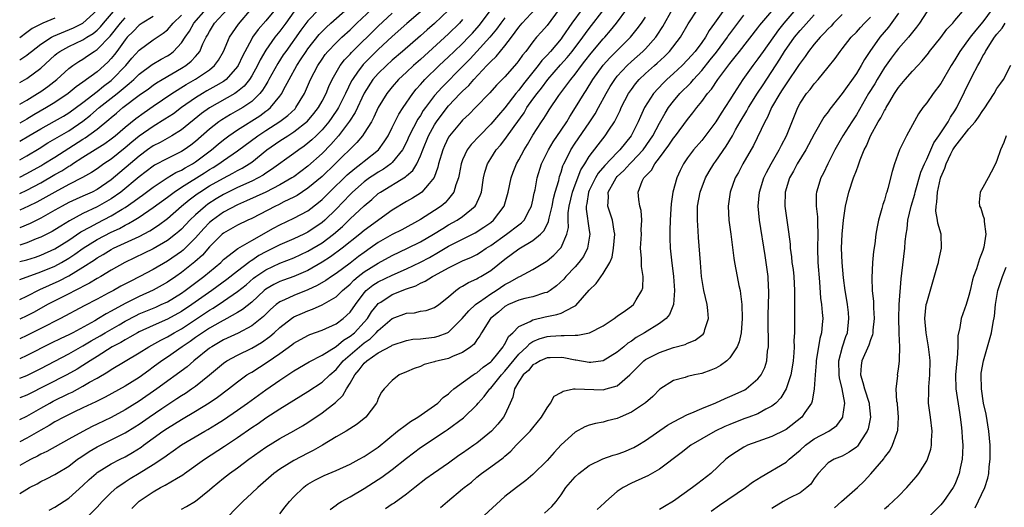
# Model space of a CAD drawing. Units: inches. Extents: x 2535000 to 2538000, y 1560000 to 1563000.
# Drawn here: x 2535000 to 2535140, y 1560730 to 1560799 of the extents above; entities that cross this region are included whole.
import ezdxf

# ---------------------------------------------------------------- set-up
doc = ezdxf.new("R2010")
doc.units = ezdxf.units.IN
doc.header["$MEASUREMENT"] = 0
doc.layers.add('LD25351560_2ft', color=253, linetype='Continuous')

msp = doc.modelspace()

# ---------------------------------------------------------------- linework, layer by layer
at = {"layer": 'LD25351560_2ft'}
for points, elevation in [([(2535000, 1560765.11), (2535001, 1560765.37), (2535002.24, 1560765.76), (2535003, 1560766.03), (2535005, 1560766.91), (2535007, 1560768.17), (2535008.68, 1560769.32), (2535010.06, 1560770.06), (2535011, 1560770.58), (2535013, 1560771.6), (2535014.56, 1560772.56), (2535015, 1560772.81), (2535016.3, 1560773.7), (2535017, 1560774.24), (2535017.45, 1560774.55), (2535019, 1560775.7), (2535020.98, 1560777.02), (2535022.22, 1560777.78), (2535023, 1560778.12), (2535023.55, 1560778.45), (2535024.57, 1560779), (2535025, 1560779.27), (2535027.29, 1560781), (2535028.21, 1560781.79), (2535029, 1560782.44), (2535029.76, 1560783), (2535031, 1560783.85), (2535034.15, 1560785.85), (2535035, 1560786.48), (2535035.31, 1560786.69), (2535035.68, 1560787), (2535037, 1560788.62), (2535037.27, 1560789), (2535037.53, 1560789.53), (2535038.31, 1560791), (2535039.41, 1560793), (2535040.05, 1560793.95), (2535040.73, 1560795), (2535041, 1560795.38), (2535042.61, 1560797.39), (2535043.6, 1560798.4), (2535044.26, 1560799), (2535047.84, 1560802.16)], 7744), ([(2535044.14, 1560729.86), (2535045, 1560730.48), (2535045.29, 1560730.71), (2535045.76, 1560731), (2535047, 1560731.67), (2535049, 1560732.84), (2535051, 1560734.12), (2535051.53, 1560734.47), (2535053, 1560735.57), (2535055, 1560737.15), (2535057, 1560738.69), (2535060.51, 1560741), (2535060.82, 1560741.18), (2535063.11, 1560742.89), (2535065, 1560744.74), (2535065.21, 1560745), (2535066.08, 1560745.92), (2535066.87, 1560747), (2535067, 1560747.12), (2535068.51, 1560749), (2535069, 1560749.52), (2535071, 1560751.96), (2535072.13, 1560753), (2535072.54, 1560753.46), (2535073, 1560753.73), (2535073.89, 1560754.11), (2535075, 1560754.46), (2535075.51, 1560754.49), (2535077, 1560754.62), (2535077.42, 1560754.58), (2535079, 1560754.65), (2535079.37, 1560754.63), (2535081.04, 1560754.96), (2535083, 1560755.98), (2535084.53, 1560757), (2535085, 1560757.36), (2535086.15, 1560758.15), (2535087, 1560758.76), (2535087.29, 1560759), (2535087.67, 1560759.67), (2535088.5, 1560761), (2535088.61, 1560761.39), (2535088.66, 1560763), (2535088.42, 1560764.42), (2535088.45, 1560765.55), (2535088.32, 1560767), (2535088.42, 1560769), (2535088.39, 1560769.61), (2535088.47, 1560771), (2535088.37, 1560772.37), (2535088.18, 1560773), (2535088.06, 1560773.94), (2535087.95, 1560775), (2535088.54, 1560776.54), (2535088.77, 1560777), (2535088.89, 1560777.11), (2535089, 1560777.26), (2535089.87, 1560778.13), (2535090.32, 1560779), (2535091, 1560779.86), (2535092.34, 1560781.66), (2535093, 1560782.67), (2535093.26, 1560783), (2535095, 1560785.31), (2535095.75, 1560786.25), (2535096.3, 1560787), (2535097, 1560787.86), (2535097.83, 1560789), (2535098.38, 1560789.62), (2535099.32, 1560791), (2535100.13, 1560792.13), (2535101, 1560793.29), (2535101.77, 1560794.23), (2535102.36, 1560795), (2535105, 1560798.33), (2535105.28, 1560798.72), (2535109, 1560803.12)], 7780), ([(2535058.28, 1560801.72), (2535055.06, 1560798.94), (2535053, 1560797.09), (2535051, 1560795.26), (2535049.86, 1560794.14), (2535048.86, 1560793.14), (2535048.74, 1560793), (2535048.16, 1560792.16), (2535047.32, 1560791), (2535047.2, 1560790.8), (2535046.35, 1560789), (2535045.35, 1560787), (2535045.22, 1560786.78), (2535044.4, 1560785.6), (2535043.97, 1560785), (2535043, 1560783.84), (2535042.16, 1560783), (2535041.57, 1560782.43), (2535041, 1560781.94), (2535040.47, 1560781.53), (2535039.69, 1560781), (2535039, 1560780.47), (2535035.82, 1560778.18), (2535035, 1560777.67), (2535034.61, 1560777.39), (2535033.91, 1560777), (2535033, 1560776.55), (2535031, 1560775.65), (2535029, 1560774.66), (2535027.96, 1560774.04), (2535026.74, 1560773.26), (2535026.41, 1560773), (2535025, 1560771.74), (2535024.22, 1560771), (2535023, 1560769.72), (2535022.62, 1560769.38), (2535022.16, 1560769), (2535021, 1560768.1), (2535019, 1560766.93), (2535017.71, 1560766.29), (2535014.97, 1560765), (2535013, 1560763.88), (2535011.53, 1560763), (2535011, 1560762.7), (2535009.94, 1560762.06), (2535009, 1560761.59), (2535008.63, 1560761.37), (2535007.88, 1560761), (2535007, 1560760.54), (2535003.97, 1560759), (2535002.06, 1560757.94), (2535001, 1560757.39), (2535000, 1560756.91)], 7750), ([(2535000, 1560774.79), (2535001, 1560775.26), (2535003, 1560776.32), (2535005, 1560777.47), (2535005.99, 1560778.01), (2535007, 1560778.67), (2535007.22, 1560778.78), (2535007.53, 1560779), (2535009, 1560779.94), (2535012.11, 1560781.89), (2535013, 1560782.55), (2535013.56, 1560783), (2535015, 1560784.21), (2535016.54, 1560785.46), (2535017.69, 1560786.31), (2535019, 1560787.21), (2535021.66, 1560789), (2535023.7, 1560790.3), (2535025, 1560791.05), (2535027, 1560792.39), (2535027.73, 1560793), (2535028.26, 1560793.74), (2535028.97, 1560795), (2535029.82, 1560797), (2535031.12, 1560798.88), (2535032.98, 1560801.02)], 7736), ([(2535000, 1560732.15), (2535001, 1560732.77), (2535001.4, 1560733), (2535002.47, 1560733.53), (2535003, 1560733.83), (2535003.79, 1560734.21), (2535005, 1560734.85), (2535005.23, 1560735), (2535007, 1560736.05), (2535008.23, 1560737), (2535008.68, 1560737.32), (2535009.89, 1560738.11), (2535011, 1560738.79), (2535013, 1560739.76), (2535015, 1560740.76), (2535016.38, 1560741.62), (2535017, 1560742.02), (2535018.4, 1560743), (2535020.23, 1560744.23), (2535022.37, 1560745.63), (2535023, 1560746.05), (2535023.59, 1560746.41), (2535024.45, 1560747), (2535025, 1560747.4), (2535027, 1560749), (2535029, 1560750.69), (2535029.46, 1560751), (2535031, 1560751.83), (2535033, 1560752.8), (2535034.38, 1560753.62), (2535035.56, 1560754.44), (2535036.2, 1560755), (2535037, 1560755.73), (2535038.64, 1560757), (2535039, 1560757.24), (2535040.22, 1560757.78), (2535041, 1560758.11), (2535041.66, 1560758.34), (2535043.03, 1560758.97), (2535045, 1560760.11), (2535045.91, 1560761), (2535047, 1560761.92), (2535047.53, 1560762.47), (2535048.16, 1560763), (2535049, 1560763.65), (2535051, 1560764.91), (2535053, 1560766), (2535055.18, 1560767), (2535057, 1560767.9), (2535058.85, 1560769), (2535060.17, 1560769.83), (2535061, 1560770.32), (2535062.23, 1560771), (2535063, 1560771.53), (2535064.76, 1560773), (2535064.86, 1560773.14), (2535065.5, 1560774.5), (2535065.66, 1560775), (2535065.98, 1560777), (2535066.17, 1560777.83), (2535066.52, 1560779), (2535067, 1560779.79), (2535067.78, 1560781), (2535068.37, 1560781.64), (2535069, 1560782.45), (2535070.31, 1560784.31), (2535071.73, 1560786.27), (2535072.15, 1560787), (2535073, 1560788.19), (2535073.59, 1560789), (2535074.23, 1560789.77), (2535075.14, 1560791), (2535076.93, 1560793.07), (2535077.87, 1560794.13), (2535078.56, 1560795), (2535080.1, 1560797), (2535080.46, 1560797.54), (2535081, 1560798.26), (2535083.15, 1560801)], 7766), ([(2535079.98, 1560801), (2535078.53, 1560799), (2535077.17, 1560797), (2535077, 1560796.77), (2535075.48, 1560795), (2535075, 1560794.47), (2535074.28, 1560793.72), (2535073.76, 1560793), (2535071.64, 1560790.36), (2535071, 1560789.5), (2535070.58, 1560789), (2535069, 1560786.96), (2535068.08, 1560785.92), (2535067, 1560784.64), (2535065.38, 1560783), (2535064.23, 1560781.77), (2535063.66, 1560781), (2535063, 1560779.6), (2535062.77, 1560779), (2535062.5, 1560777.5), (2535062.39, 1560777), (2535062.04, 1560776.04), (2535061.77, 1560775), (2535061, 1560774.03), (2535060.52, 1560773.48), (2535059.95, 1560773), (2535059, 1560772.36), (2535057, 1560771.1), (2535054.36, 1560769.64), (2535053, 1560768.94), (2535051, 1560767.83), (2535049.84, 1560767), (2535049, 1560766.42), (2535048.18, 1560765.82), (2535047, 1560764.9), (2535045, 1560763.43), (2535044.34, 1560763), (2535043.56, 1560762.44), (2535042.3, 1560761.7), (2535041, 1560761.08), (2535039, 1560760.3), (2535037.66, 1560759.66), (2535037, 1560759.38), (2535036.48, 1560759), (2535035.69, 1560758.31), (2535035, 1560757.65), (2535034.68, 1560757.32), (2535033, 1560755.97), (2535031.08, 1560754.92), (2535029, 1560753.97), (2535027.32, 1560753), (2535027, 1560752.78), (2535024.79, 1560751), (2535023.83, 1560750.17), (2535019.49, 1560747), (2535017, 1560745.28), (2535015, 1560744.02), (2535013, 1560742.94), (2535011, 1560741.99), (2535010.32, 1560741.68), (2535009, 1560740.96), (2535007, 1560739.85), (2535003.87, 1560738.13), (2535003, 1560737.72), (2535002.54, 1560737.46), (2535001.62, 1560737), (2535001, 1560736.67), (2535000, 1560736.11)], 7764), ([(2535076.74, 1560801), (2535075, 1560798.69), (2535074.22, 1560797.78), (2535073.52, 1560797), (2535073, 1560796.37), (2535071.98, 1560795), (2535071.53, 1560794.47), (2535071, 1560793.7), (2535070.69, 1560793.31), (2535069, 1560791.37), (2535067.83, 1560790.17), (2535066.89, 1560789.11), (2535064.82, 1560787), (2535063.93, 1560786.07), (2535063, 1560785.21), (2535062.81, 1560785), (2535061.13, 1560783), (2535061, 1560782.78), (2535060.42, 1560781.58), (2535060.17, 1560781), (2535059.57, 1560779), (2535059.48, 1560778.52), (2535058.95, 1560777.05), (2535058.23, 1560776.23), (2535057.2, 1560775), (2535057, 1560774.85), (2535055.86, 1560774.14), (2535055, 1560773.65), (2535053, 1560772.41), (2535049, 1560769.54), (2535048.36, 1560769), (2535045.86, 1560767), (2535044.21, 1560765.79), (2535043, 1560765.04), (2535041, 1560763.86), (2535039.01, 1560762.99), (2535037.51, 1560762.49), (2535037, 1560762.3), (2535036.13, 1560761.87), (2535035, 1560761.19), (2535034.76, 1560761), (2535033, 1560759.35), (2535031.71, 1560758.29), (2535031, 1560757.87), (2535029.44, 1560757), (2535028.51, 1560756.51), (2535027, 1560755.65), (2535025.99, 1560755), (2535025, 1560754.3), (2535024.25, 1560753.75), (2535023.13, 1560753), (2535021, 1560751.51), (2535020.23, 1560751), (2535019, 1560750.09), (2535018.36, 1560749.64), (2535017, 1560748.65), (2535015, 1560747.4), (2535012.16, 1560745.84), (2535011, 1560745.28), (2535010.83, 1560745.17), (2535009, 1560744.31), (2535007.72, 1560743.72), (2535006.26, 1560743), (2535005, 1560742.31), (2535004.21, 1560741.79), (2535003, 1560741.14), (2535001, 1560740), (2535000, 1560739.5)], 7762), ([(2535000, 1560742.64), (2535001, 1560743.13), (2535003, 1560744.25), (2535004.29, 1560745), (2535004.75, 1560745.25), (2535007, 1560746.37), (2535007.44, 1560746.56), (2535009, 1560747.38), (2535009.95, 1560747.95), (2535011, 1560748.54), (2535012.55, 1560749.45), (2535013, 1560749.76), (2535017, 1560752.14), (2535018.36, 1560753), (2535020.06, 1560753.94), (2535021, 1560754.4), (2535021.98, 1560755), (2535023, 1560755.57), (2535026.29, 1560757.71), (2535027, 1560758.2), (2535027.51, 1560758.49), (2535029, 1560759.47), (2535031, 1560760.84), (2535032.19, 1560761.81), (2535033.26, 1560762.74), (2535033.59, 1560763), (2535035, 1560763.95), (2535037, 1560764.89), (2535039, 1560765.66), (2535041, 1560766.58), (2535043, 1560767.78), (2535044.62, 1560769), (2535045.9, 1560770.1), (2535047, 1560771.18), (2535049, 1560773.05), (2535050.07, 1560773.93), (2535051, 1560774.77), (2535051.32, 1560775), (2535054.86, 1560777.14), (2535055, 1560777.29), (2535055.92, 1560778.08), (2535056.47, 1560779), (2535057, 1560780.16), (2535057.32, 1560781), (2535058.14, 1560783), (2535059, 1560784.57), (2535059.28, 1560785), (2535060.79, 1560787), (2535061, 1560787.25), (2535062.66, 1560789), (2535063, 1560789.34), (2535063.87, 1560790.13), (2535064.6, 1560791), (2535066.46, 1560793), (2535066.73, 1560793.27), (2535067, 1560793.58), (2535067.75, 1560794.25), (2535069, 1560795.77), (2535069.94, 1560797), (2535071, 1560798.42), (2535071.48, 1560799), (2535073.32, 1560801)], 7760), ([(2535000, 1560748.52), (2535001, 1560748.91), (2535003, 1560749.89), (2535007, 1560751.98), (2535009, 1560753.14), (2535010.16, 1560753.84), (2535011.44, 1560754.56), (2535012.18, 1560755), (2535014.13, 1560756.13), (2535015, 1560756.63), (2535016.55, 1560757.45), (2535017, 1560757.67), (2535019.35, 1560758.65), (2535020.13, 1560759), (2535021, 1560759.41), (2535023, 1560760.64), (2535023.52, 1560761), (2535026.21, 1560763), (2535028.6, 1560765), (2535029, 1560765.39), (2535031.04, 1560766.96), (2535033, 1560768.13), (2535036.12, 1560769.88), (2535037, 1560770.35), (2535039, 1560771.27), (2535041, 1560772.35), (2535042.5, 1560773.5), (2535043, 1560773.93), (2535044.05, 1560775), (2535046.57, 1560777.43), (2535047.65, 1560778.35), (2535048.53, 1560779), (2535049, 1560779.4), (2535051.02, 1560781), (2535051.86, 1560782.14), (2535052.4, 1560783), (2535053, 1560784.15), (2535053.94, 1560786.06), (2535054.55, 1560787), (2535055.9, 1560789), (2535056.39, 1560789.61), (2535057, 1560790.29), (2535057.32, 1560790.68), (2535057.62, 1560791), (2535059.68, 1560793), (2535061, 1560794.22), (2535061.8, 1560795), (2535063, 1560796.13), (2535063.85, 1560797), (2535064.4, 1560797.6), (2535065.34, 1560798.66), (2535067.12, 1560801)], 7756), ([(2535000, 1560762.55), (2535003, 1560763.65), (2535005, 1560764.48), (2535005.97, 1560765), (2535007, 1560765.59), (2535007.85, 1560766.15), (2535009.02, 1560767), (2535011, 1560768.24), (2535013, 1560769.28), (2535014.18, 1560769.82), (2535015, 1560770.28), (2535015.49, 1560770.51), (2535016.3, 1560771), (2535017, 1560771.44), (2535019, 1560772.78), (2535021, 1560774.25), (2535021.98, 1560775), (2535023, 1560775.67), (2535026.28, 1560777.72), (2535027, 1560778.19), (2535027.52, 1560778.48), (2535028.34, 1560779), (2535029, 1560779.48), (2535031, 1560780.85), (2535033.85, 1560783), (2535035, 1560783.76), (2535036.99, 1560785.01), (2535038.13, 1560785.87), (2535039.16, 1560786.84), (2535039.29, 1560787), (2535040.5, 1560789), (2535040.67, 1560789.33), (2535041.37, 1560791), (2535042.39, 1560793), (2535043, 1560793.9), (2535043.46, 1560794.54), (2535043.84, 1560795), (2535045, 1560796.21), (2535045.83, 1560797), (2535047, 1560798.07), (2535047.95, 1560799), (2535050.07, 1560801)], 7746), ([(2535042.61, 1560801), (2535041, 1560799.33), (2535040.01, 1560797.99), (2535037.83, 1560795), (2535037.49, 1560794.51), (2535036.71, 1560793.29), (2535035.45, 1560791), (2535035.3, 1560790.7), (2535035, 1560790.24), (2535034.54, 1560789.46), (2535034.17, 1560789), (2535033, 1560787.88), (2535031.72, 1560787), (2535031, 1560786.57), (2535029.98, 1560786.02), (2535028.73, 1560785.27), (2535028.33, 1560785), (2535027, 1560783.96), (2535025, 1560782.18), (2535024.34, 1560781.66), (2535023.41, 1560781), (2535023, 1560780.74), (2535021, 1560779.78), (2535019.19, 1560778.81), (2535019, 1560778.68), (2535017, 1560777.15), (2535014.38, 1560775), (2535013, 1560774.02), (2535012.36, 1560773.64), (2535011, 1560772.88), (2535009, 1560771.95), (2535007.08, 1560770.92), (2535005.83, 1560770.17), (2535005, 1560769.63), (2535004.6, 1560769.4), (2535003, 1560768.59), (2535002.33, 1560768.33), (2535001, 1560767.77), (2535000, 1560767.45)], 7742), ([(2535036.38, 1560801), (2535035, 1560799.33), (2535033.9, 1560798.1), (2535033.13, 1560797), (2535033, 1560796.78), (2535031.69, 1560794.31), (2535031.09, 1560793), (2535031, 1560792.86), (2535029.36, 1560791), (2535029, 1560790.73), (2535027.92, 1560790.08), (2535026.62, 1560789.38), (2535025.98, 1560789), (2535025, 1560788.39), (2535023.02, 1560787), (2535021.86, 1560786.14), (2535020.66, 1560785.34), (2535019, 1560784.33), (2535017, 1560782.93), (2535015.93, 1560782.07), (2535015, 1560781.29), (2535013, 1560779.69), (2535011.96, 1560779), (2535011, 1560778.31), (2535010.21, 1560777.79), (2535008.95, 1560777.05), (2535007, 1560776.05), (2535005, 1560775), (2535003.73, 1560774.27), (2535002.43, 1560773.57), (2535001.23, 1560773), (2535000, 1560772.41)], 7738), ([(2535000, 1560777.11), (2535001, 1560777.62), (2535003, 1560778.74), (2535003.44, 1560779), (2535005, 1560779.97), (2535009, 1560782.51), (2535009.31, 1560782.69), (2535011, 1560783.93), (2535012.69, 1560785.31), (2535013, 1560785.6), (2535013.78, 1560786.22), (2535014.69, 1560787), (2535017, 1560788.75), (2535018.31, 1560789.69), (2535019, 1560790.2), (2535019.47, 1560790.53), (2535020.25, 1560791), (2535023, 1560792.6), (2535023.64, 1560793), (2535024.4, 1560793.6), (2535025, 1560794.28), (2535025.36, 1560794.64), (2535025.6, 1560795), (2535026.06, 1560796.06), (2535026.52, 1560797), (2535026.71, 1560797.29), (2535027, 1560797.84), (2535027.73, 1560799), (2535029.57, 1560801)], 7734), ([(2535000, 1560779.57), (2535001, 1560780.14), (2535002.79, 1560781.21), (2535004.02, 1560781.98), (2535007, 1560783.72), (2535009, 1560785.06), (2535010.08, 1560785.92), (2535011.32, 1560787), (2535013.85, 1560789), (2535015, 1560789.97), (2535015.59, 1560790.41), (2535016.22, 1560791), (2535017, 1560791.77), (2535018.85, 1560793.14), (2535020.11, 1560793.89), (2535021, 1560794.37), (2535021.39, 1560794.61), (2535021.88, 1560795), (2535023, 1560796.2), (2535023.52, 1560797), (2535024.14, 1560797.86), (2535024.79, 1560799), (2535026.52, 1560801)], 7732), ([(2535000, 1560790.55), (2535001, 1560791.16), (2535003, 1560792.61), (2535005, 1560794.44), (2535005.3, 1560794.7), (2535005.72, 1560795), (2535007, 1560795.69), (2535009, 1560796.63), (2535009.56, 1560797), (2535010.45, 1560797.55), (2535011, 1560798.01), (2535011.5, 1560798.5), (2535011.91, 1560799), (2535013.65, 1560801)], 7724), ([(2535061, 1560800.87), (2535059, 1560798.94), (2535057.95, 1560798.05), (2535057, 1560797.21), (2535054.47, 1560795), (2535053, 1560793.75), (2535052.16, 1560793), (2535051, 1560791.87), (2535050.25, 1560791), (2535049, 1560789.04), (2535047.71, 1560786.29), (2535046.92, 1560785.08), (2535045.35, 1560783), (2535044.25, 1560781.75), (2535043, 1560780.48), (2535041, 1560778.68), (2535039, 1560777.18), (2535038.73, 1560777), (2535037, 1560776.01), (2535035.01, 1560775), (2535032.27, 1560773.73), (2535031, 1560773.19), (2535029, 1560772.14), (2535027.4, 1560771), (2535027, 1560770.66), (2535026.19, 1560769.81), (2535025, 1560768.48), (2535023.26, 1560766.74), (2535023, 1560766.54), (2535021, 1560765.16), (2535019, 1560764), (2535017.09, 1560763), (2535015.7, 1560762.3), (2535014.4, 1560761.6), (2535013.34, 1560761), (2535012.6, 1560760.6), (2535011, 1560759.76), (2535009.16, 1560758.84), (2535005.8, 1560757), (2535003, 1560755.58), (2535001, 1560754.6), (2535000, 1560754.14)], 7752), ([(2535000, 1560793.8), (2535001, 1560794.45), (2535001.31, 1560794.69), (2535001.67, 1560795), (2535003, 1560796.01), (2535004.51, 1560797), (2535004.82, 1560797.18), (2535005.39, 1560797.39), (2535007.66, 1560798.34), (2535009, 1560799.02), (2535011, 1560800.87)], 7722), ([(2535004.21, 1560729.79), (2535005, 1560730.2), (2535007, 1560731.48), (2535009, 1560733.28), (2535009.88, 1560734.12), (2535010.86, 1560735), (2535011, 1560735.11), (2535013, 1560736.35), (2535014.27, 1560737), (2535015, 1560737.36), (2535016.05, 1560737.95), (2535017.27, 1560738.73), (2535017.61, 1560739), (2535020.36, 1560741), (2535021, 1560741.43), (2535023, 1560742.68), (2535025, 1560743.86), (2535026.95, 1560745.05), (2535028.15, 1560745.85), (2535029.68, 1560747), (2535031, 1560748.04), (2535032.33, 1560749), (2535032.74, 1560749.26), (2535033, 1560749.41), (2535035.19, 1560750.81), (2535037, 1560752.06), (2535038.72, 1560753.28), (2535039, 1560753.51), (2535041, 1560754.62), (2535041.26, 1560754.74), (2535043, 1560755.37), (2535045, 1560756.28), (2535045.99, 1560757), (2535047, 1560757.93), (2535047.74, 1560759), (2535049, 1560760.67), (2535049.3, 1560761), (2535050.25, 1560761.75), (2535051, 1560762.24), (2535053, 1560763.2), (2535055, 1560764.1), (2535057, 1560765.04), (2535058.29, 1560765.71), (2535059.57, 1560766.43), (2535061, 1560767.28), (2535064.8, 1560769.2), (2535066.01, 1560769.99), (2535067, 1560770.68), (2535067.41, 1560771), (2535068.92, 1560773), (2535069.46, 1560775), (2535069.88, 1560777), (2535070.18, 1560777.82), (2535070.67, 1560779), (2535071, 1560779.56), (2535071.76, 1560781), (2535072.24, 1560781.76), (2535073, 1560783.06), (2535074.22, 1560785), (2535074.54, 1560785.46), (2535075, 1560786.21), (2535075.31, 1560786.69), (2535076.7, 1560788.7), (2535078.41, 1560791), (2535079, 1560791.74), (2535079.92, 1560793), (2535080.4, 1560793.6), (2535081.27, 1560794.73), (2535083, 1560796.77), (2535083.22, 1560797), (2535084.05, 1560797.95), (2535084.89, 1560799), (2535086.37, 1560801)], 7768), ([(2535015.97, 1560730.03), (2535017, 1560731.05), (2535019, 1560732.4), (2535020.05, 1560733), (2535020.68, 1560733.32), (2535022.29, 1560734.29), (2535023.2, 1560734.8), (2535023.45, 1560735), (2535026.28, 1560737), (2535029.15, 1560738.85), (2535031, 1560740.1), (2535033, 1560741.51), (2535033.9, 1560742.1), (2535035, 1560742.89), (2535037, 1560744.19), (2535039.99, 1560746.01), (2535041, 1560746.65), (2535043, 1560747.97), (2535044.09, 1560749), (2535045, 1560749.77), (2535046.03, 1560751), (2535048.33, 1560753), (2535049, 1560753.55), (2535049.86, 1560754.14), (2535050.72, 1560755), (2535051, 1560755.32), (2535053, 1560757.03), (2535055, 1560757.76), (2535056.16, 1560757.84), (2535057, 1560758.04), (2535057.83, 1560758.17), (2535059, 1560758.57), (2535059.6, 1560759), (2535061, 1560760.1), (2535062.01, 1560761), (2535062.59, 1560761.41), (2535063, 1560761.64), (2535063.84, 1560762.16), (2535065, 1560762.66), (2535065.21, 1560762.79), (2535065.6, 1560763), (2535067, 1560763.83), (2535069, 1560765.45), (2535071, 1560766.93), (2535073, 1560768.11), (2535074.06, 1560769), (2535074.53, 1560769.47), (2535075, 1560770.4), (2535075.21, 1560770.79), (2535075.3, 1560771.3), (2535075.73, 1560773), (2535075.94, 1560774.06), (2535076.18, 1560775), (2535076.66, 1560776.66), (2535076.79, 1560777.21), (2535077, 1560777.8), (2535077.27, 1560778.73), (2535077.4, 1560779), (2535077.83, 1560779.83), (2535078.4, 1560781), (2535079, 1560781.94), (2535079.43, 1560782.57), (2535081.1, 1560785), (2535081.86, 1560786.14), (2535082.34, 1560787), (2535083.4, 1560789), (2535084, 1560790), (2535084.63, 1560791), (2535085, 1560791.46), (2535086.42, 1560793), (2535087, 1560793.55), (2535088.62, 1560795), (2535089, 1560795.38), (2535090.47, 1560797), (2535090.69, 1560797.31), (2535091.48, 1560798.52), (2535092.84, 1560801)], 7772), ([(2535023, 1560729.93), (2535023.71, 1560730.29), (2535025, 1560731.05), (2535027, 1560732.64), (2535027.38, 1560733), (2535029, 1560734.34), (2535029.84, 1560735), (2535031, 1560735.81), (2535032.58, 1560737), (2535035, 1560738.72), (2535037, 1560739.94), (2535039, 1560741.03), (2535040.24, 1560741.76), (2535041, 1560742.24), (2535043, 1560743.6), (2535044.91, 1560745.09), (2535045.95, 1560746.05), (2535046.47, 1560747), (2535047, 1560747.84), (2535047.65, 1560749), (2535048.29, 1560749.71), (2535049, 1560750.68), (2535049.36, 1560751), (2535051, 1560752.12), (2535052.87, 1560753.13), (2535053, 1560753.24), (2535055, 1560753.9), (2535055.94, 1560754.06), (2535057, 1560754.14), (2535057.76, 1560754.24), (2535059, 1560754.37), (2535059.51, 1560754.49), (2535060.81, 1560755), (2535061, 1560755.09), (2535062.93, 1560757), (2535063.87, 1560758.13), (2535064.83, 1560759), (2535065, 1560759.13), (2535065.38, 1560759.38), (2535067, 1560760.51), (2535067.76, 1560761), (2535069, 1560761.84), (2535069.78, 1560762.22), (2535071, 1560762.95), (2535071.13, 1560763), (2535073, 1560764), (2535074.87, 1560765.13), (2535075, 1560765.23), (2535075.97, 1560766.04), (2535076.92, 1560767), (2535077, 1560767.12), (2535077.84, 1560769), (2535078.04, 1560769.96), (2535078.03, 1560771), (2535078.03, 1560772.03), (2535078.16, 1560773), (2535078.61, 1560775), (2535079, 1560776.04), (2535079.83, 1560778.17), (2535080.37, 1560779), (2535081, 1560780.03), (2535082.27, 1560781.73), (2535083.29, 1560783), (2535083.81, 1560783.81), (2535084.6, 1560785), (2535084.75, 1560785.25), (2535085.4, 1560786.6), (2535085.57, 1560787), (2535086.61, 1560789), (2535087, 1560789.56), (2535087.61, 1560790.39), (2535088.13, 1560791), (2535089, 1560791.85), (2535090.28, 1560793), (2535090.67, 1560793.33), (2535091.72, 1560794.28), (2535092.42, 1560795), (2535093.99, 1560797), (2535095.07, 1560798.93), (2535096.43, 1560801)], 7774), ([(2535100.25, 1560801), (2535098.84, 1560799), (2535098.06, 1560797.94), (2535097.54, 1560797), (2535097, 1560796.25), (2535096.05, 1560795), (2535095, 1560793.81), (2535094.22, 1560793), (2535093, 1560791.84), (2535092.05, 1560791), (2535091.51, 1560790.49), (2535090.13, 1560789), (2535088.89, 1560787), (2535088.28, 1560785.72), (2535087.97, 1560785), (2535086.95, 1560783), (2535085.37, 1560781), (2535085, 1560780.63), (2535083.22, 1560778.77), (2535082.3, 1560777.7), (2535081.89, 1560777), (2535081, 1560775.23), (2535080.9, 1560775), (2535080.65, 1560773.35), (2535080.57, 1560773), (2535080.57, 1560772.57), (2535081, 1560769.54), (2535081.09, 1560769), (2535080.76, 1560767), (2535080.17, 1560765.83), (2535079.54, 1560765), (2535079, 1560764.37), (2535077.7, 1560763), (2535077.38, 1560762.62), (2535076.35, 1560761.65), (2535075.43, 1560761), (2535075, 1560760.74), (2535074.65, 1560760.65), (2535073, 1560760.09), (2535071.85, 1560759.85), (2535071, 1560759.63), (2535069.53, 1560759), (2535069, 1560758.71), (2535068.08, 1560757.92), (2535066.96, 1560757), (2535065.67, 1560755), (2535065.44, 1560754.56), (2535065, 1560753.97), (2535064.62, 1560753.38), (2535064.15, 1560753), (2535063, 1560752.19), (2535061.65, 1560751.65), (2535061, 1560751.35), (2535059.51, 1560751), (2535059.11, 1560750.89), (2535059, 1560750.84), (2535057.54, 1560750.46), (2535057, 1560750.22), (2535056.1, 1560749.9), (2535055, 1560749.42), (2535053.99, 1560749), (2535053, 1560748.2), (2535051.83, 1560747), (2535051.46, 1560746.54), (2535051, 1560745.67), (2535050.83, 1560745.17), (2535050.74, 1560745), (2535049.24, 1560743), (2535048.01, 1560741.99), (2535046.42, 1560741), (2535045, 1560740.19), (2535043.06, 1560739), (2535041.76, 1560738.24), (2535041, 1560737.87), (2535039, 1560736.83), (2535037, 1560735.61), (2535036.15, 1560735), (2535033.85, 1560733), (2535033, 1560732.18), (2535031.72, 1560731), (2535031.38, 1560730.62), (2535029, 1560728.23)], 7776), ([(2535110.39, 1560801), (2535108.69, 1560799), (2535107.94, 1560798.06), (2535105.73, 1560795), (2535105, 1560793.94), (2535104.27, 1560793), (2535102.87, 1560791), (2535101.56, 1560789), (2535101, 1560788.1), (2535099.77, 1560786.23), (2535099, 1560784.96), (2535097.31, 1560782.69), (2535097, 1560782.31), (2535095.84, 1560781), (2535095, 1560779.84), (2535094.43, 1560779), (2535093.95, 1560778.05), (2535093.46, 1560777), (2535092.91, 1560775), (2535092.66, 1560773.34), (2535092.63, 1560772.63), (2535092.53, 1560771), (2535092.49, 1560769.51), (2535092.45, 1560769), (2535092.45, 1560768.45), (2535092.51, 1560767), (2535092.7, 1560765.3), (2535092.99, 1560763), (2535093.14, 1560761), (2535093.01, 1560759), (2535092.43, 1560757.57), (2535091.94, 1560757), (2535091, 1560756.32), (2535088.88, 1560755), (2535087.69, 1560754.31), (2535087, 1560753.82), (2535086.49, 1560753.51), (2535085.92, 1560753), (2535085, 1560752.23), (2535083, 1560751.02), (2535081.22, 1560750.78), (2535081, 1560750.77), (2535079.1, 1560751.1), (2535079, 1560751.1), (2535077.41, 1560751.41), (2535077, 1560751.46), (2535075.44, 1560751.44), (2535075, 1560751.42), (2535074.03, 1560751), (2535073.39, 1560750.61), (2535073, 1560750.43), (2535072.35, 1560749.65), (2535071.63, 1560749), (2535071, 1560748.05), (2535070.4, 1560747), (2535070.16, 1560745.84), (2535069.75, 1560745), (2535069, 1560743.32), (2535068.83, 1560743), (2535068.01, 1560741.99), (2535067.09, 1560741), (2535065, 1560739.3), (2535064.59, 1560739), (2535063, 1560737.88), (2535062.47, 1560737.53), (2535061, 1560736.46), (2535058.84, 1560735), (2535057.77, 1560734.23), (2535056.18, 1560733), (2535055, 1560732.03), (2535053.24, 1560730.76), (2535053, 1560730.62), (2535052.04, 1560729.96)], 7782), ([(2535098.36, 1560729.64), (2535099.53, 1560730.47), (2535103.23, 1560733), (2535104.24, 1560733.76), (2535105.47, 1560734.53), (2535109, 1560736.6), (2535109.45, 1560737), (2535111, 1560738.28), (2535111.77, 1560739), (2535113, 1560739.91), (2535115.08, 1560741), (2535116.21, 1560741.79), (2535117, 1560742.84), (2535117.09, 1560743), (2535117.09, 1560743.09), (2535117.34, 1560745), (2535117, 1560747), (2535116.58, 1560748.58), (2535116.54, 1560749), (2535116.5, 1560751), (2535117.02, 1560753), (2535117.52, 1560754.48), (2535117.72, 1560755), (2535117.95, 1560757), (2535117.87, 1560757.87), (2535117.72, 1560759), (2535117.63, 1560759.63), (2535117.4, 1560761), (2535117.18, 1560762.82), (2535116.97, 1560765), (2535116.89, 1560767), (2535116.97, 1560769.03), (2535117.17, 1560771), (2535117.46, 1560773), (2535117.94, 1560775), (2535118.59, 1560777), (2535119, 1560778.06), (2535119.28, 1560778.72), (2535119.36, 1560779), (2535119.56, 1560779.56), (2535120.13, 1560781), (2535120.42, 1560781.58), (2535121, 1560783), (2535122.12, 1560785), (2535122.46, 1560785.54), (2535123, 1560786.58), (2535123.17, 1560786.83), (2535123.26, 1560787), (2535123.61, 1560787.61), (2535124.44, 1560789), (2535125, 1560789.86), (2535125.96, 1560791), (2535127, 1560792.2), (2535127.74, 1560793), (2535128.36, 1560793.64), (2535129.25, 1560794.75), (2535129.42, 1560795), (2535131, 1560796.98), (2535131.86, 1560798.14), (2535132.7, 1560799), (2535133, 1560799.38), (2535134.36, 1560801)], 7794), ([(2535138.33, 1560801), (2535137, 1560799.2), (2535135.98, 1560798.02), (2535135.18, 1560797), (2535133.7, 1560795), (2535133, 1560793.79), (2535132.5, 1560793), (2535131, 1560790.41), (2535129.92, 1560789), (2535129, 1560787.69), (2535128.44, 1560787), (2535127.86, 1560786.14), (2535127, 1560784.53), (2535126.14, 1560783), (2535125.12, 1560781), (2535124.42, 1560779), (2535124.08, 1560777.92), (2535123.48, 1560775.48), (2535123.33, 1560775), (2535123.23, 1560774.77), (2535123, 1560773.84), (2535122.78, 1560773.22), (2535122.64, 1560772.64), (2535122.15, 1560771), (2535121.94, 1560770.06), (2535121.79, 1560769), (2535121.62, 1560767.62), (2535121.46, 1560766.54), (2535121.31, 1560765), (2535121.19, 1560762.8), (2535121.27, 1560761), (2535121.43, 1560759.43), (2535121.44, 1560758.56), (2535121.52, 1560757), (2535121.36, 1560755.36), (2535121.34, 1560755), (2535121.3, 1560754.7), (2535121, 1560753.98), (2535120.76, 1560753.24), (2535119.77, 1560751), (2535119.67, 1560750.33), (2535119.58, 1560749), (2535119.94, 1560747.94), (2535120.15, 1560747), (2535120.8, 1560745), (2535120.81, 1560744.81), (2535121.01, 1560743), (2535120.66, 1560741.34), (2535120.54, 1560741), (2535119.64, 1560739.64), (2535119.25, 1560739), (2535119.14, 1560738.86), (2535119, 1560738.74), (2535118, 1560738), (2535117, 1560737.45), (2535115.83, 1560737), (2535115, 1560736.52), (2535113.56, 1560735), (2535113, 1560734.23), (2535112.52, 1560733.48), (2535111.97, 1560733), (2535111, 1560732.25), (2535109.46, 1560731.46), (2535108.6, 1560731), (2535107, 1560729.99)], 7796), ([(2535039, 1560800.63), (2535037.86, 1560799), (2535037, 1560797.86), (2535036.28, 1560797), (2535035, 1560795.18), (2535034.2, 1560793.8), (2535033.82, 1560793), (2535033, 1560791.5), (2535032.68, 1560791), (2535031.94, 1560790.06), (2535031, 1560789.28), (2535030.59, 1560789), (2535027.01, 1560786.99), (2535025.85, 1560786.15), (2535023, 1560783.84), (2535021.66, 1560783), (2535019.96, 1560782.04), (2535019, 1560781.56), (2535018.2, 1560781), (2535017, 1560780.12), (2535013, 1560776.73), (2535011, 1560775.37), (2535010.3, 1560775), (2535009, 1560774.4), (2535008.02, 1560773.98), (2535007, 1560773.5), (2535006.06, 1560773), (2535005, 1560772.4), (2535003, 1560771.3), (2535001.47, 1560770.53), (2535000, 1560769.89)], 7740), ([(2535000, 1560759.72), (2535001, 1560760.21), (2535002.85, 1560761.15), (2535005.61, 1560762.39), (2535007, 1560763.1), (2535009, 1560764.32), (2535010.62, 1560765.38), (2535011, 1560765.65), (2535011.86, 1560766.14), (2535013, 1560766.83), (2535013.34, 1560767), (2535017, 1560768.7), (2535018.51, 1560769.49), (2535019.72, 1560770.28), (2535021, 1560771.24), (2535023.03, 1560773), (2535024.11, 1560773.89), (2535025.25, 1560774.75), (2535025.62, 1560775), (2535027, 1560775.86), (2535029, 1560776.99), (2535030.33, 1560777.67), (2535031, 1560778.06), (2535031.63, 1560778.37), (2535032.64, 1560779), (2535033, 1560779.26), (2535035.16, 1560781), (2535037, 1560782.28), (2535038.12, 1560783), (2535039, 1560783.55), (2535040.93, 1560785.07), (2535041.84, 1560786.16), (2535042.49, 1560787), (2535043, 1560787.91), (2535043.58, 1560789), (2535043.99, 1560790.01), (2535044.45, 1560791), (2535045, 1560792.01), (2535045.57, 1560793), (2535046.2, 1560793.8), (2535047, 1560794.62), (2535047.18, 1560794.82), (2535051, 1560798.59), (2535053, 1560800.44)], 7748), ([(2535000, 1560782.21), (2535001.32, 1560783), (2535003, 1560783.98), (2535004.94, 1560785.06), (2535006.21, 1560785.79), (2535007, 1560786.28), (2535009, 1560787.75), (2535011, 1560789.28), (2535011.94, 1560790.06), (2535013, 1560790.86), (2535013.16, 1560791), (2535015.08, 1560793), (2535015.96, 1560794.04), (2535017, 1560795.17), (2535019, 1560796.63), (2535020.42, 1560797.58), (2535021, 1560798.05), (2535021.84, 1560799), (2535023, 1560800.13)], 7730), ([(2535019, 1560799.95), (2535017.4, 1560799), (2535017, 1560798.73), (2535016.16, 1560797.84), (2535015.3, 1560797), (2535015, 1560796.64), (2535013.82, 1560795), (2535013.47, 1560794.53), (2535013, 1560793.97), (2535012.53, 1560793.47), (2535011, 1560792.09), (2535009, 1560790.61), (2535008.04, 1560789.96), (2535006.88, 1560789), (2535005, 1560787.74), (2535003.83, 1560787), (2535002.03, 1560785.97), (2535001, 1560785.36), (2535000, 1560784.8)], 7728), ([(2535000, 1560787.47), (2535001, 1560788.05), (2535002.54, 1560789), (2535003, 1560789.31), (2535003.99, 1560790.01), (2535005.26, 1560791), (2535007, 1560792.58), (2535007.56, 1560793), (2535008.43, 1560793.57), (2535009, 1560793.9), (2535009.66, 1560794.34), (2535010.61, 1560795), (2535011, 1560795.24), (2535012.85, 1560797.15), (2535014.32, 1560799), (2535015, 1560799.77)], 7726), ([(2535069, 1560799.76), (2535068.41, 1560799), (2535067.83, 1560798.17), (2535066.88, 1560797), (2535065.03, 1560794.97), (2535064.06, 1560793.94), (2535063, 1560792.84), (2535060.07, 1560789.93), (2535059, 1560788.73), (2535057.7, 1560787), (2535057.41, 1560786.59), (2535057, 1560785.9), (2535056.64, 1560785.36), (2535055.41, 1560783), (2535055, 1560782.08), (2535054.44, 1560781), (2535053, 1560779.18), (2535052.8, 1560779), (2535051.75, 1560778.25), (2535051, 1560777.83), (2535050.5, 1560777.5), (2535049.77, 1560777), (2535049, 1560776.44), (2535047.34, 1560775), (2535047, 1560774.67), (2535045, 1560772.58), (2535043.41, 1560771), (2535043, 1560770.65), (2535041, 1560769.29), (2535040.42, 1560769), (2535039, 1560768.35), (2535037, 1560767.49), (2535036.06, 1560767), (2535035, 1560766.49), (2535034.03, 1560765.97), (2535033, 1560765.27), (2535032.82, 1560765.18), (2535032.61, 1560765), (2535031, 1560763.77), (2535029.45, 1560762.55), (2535027.32, 1560761), (2535024.47, 1560759), (2535023, 1560758.03), (2535021, 1560756.93), (2535019, 1560756.04), (2535017, 1560755.13), (2535016.75, 1560755), (2535015.65, 1560754.35), (2535015, 1560754.01), (2535014.38, 1560753.62), (2535013.17, 1560753), (2535011, 1560751.63), (2535010.01, 1560751), (2535009, 1560750.32), (2535008.18, 1560749.82), (2535006.7, 1560749), (2535001, 1560746.13), (2535000, 1560745.72)], 7758), ([(2535005, 1560799.72), (2535003.3, 1560799), (2535003.08, 1560798.92), (2535001.77, 1560798.23), (2535001, 1560797.7), (2535000, 1560796.94)], 7720), ([(2535063, 1560799.51), (2535062.54, 1560799), (2535061, 1560797.47), (2535057, 1560793.86), (2535056.02, 1560793), (2535055, 1560792.03), (2535053.89, 1560791), (2535053, 1560789.97), (2535052.22, 1560789), (2535051, 1560787), (2535050.38, 1560785.62), (2535050.02, 1560785), (2535049, 1560783.37), (2535048.75, 1560783), (2535047.96, 1560782.04), (2535044.85, 1560779), (2535043, 1560777.23), (2535041, 1560775.53), (2535039.48, 1560774.52), (2535039, 1560774.27), (2535037.59, 1560773.59), (2535036.81, 1560773.19), (2535036.4, 1560773), (2535033, 1560771.24), (2535032.46, 1560771), (2535031, 1560770.29), (2535029, 1560769.17), (2535028.81, 1560769), (2535027, 1560767.2), (2535025.98, 1560766.02), (2535024.93, 1560765.07), (2535023, 1560763.55), (2535022.2, 1560763), (2535021, 1560762.19), (2535020.25, 1560761.75), (2535019, 1560761.05), (2535017, 1560760.17), (2535015, 1560759.17), (2535013, 1560758.04), (2535012.31, 1560757.69), (2535011.21, 1560757), (2535010.71, 1560756.71), (2535007.55, 1560755), (2535007, 1560754.71), (2535005.84, 1560754.16), (2535004.5, 1560753.5), (2535001, 1560751.74), (2535000, 1560751.3)], 7754), ([(2535009.84, 1560729), (2535011, 1560730.21), (2535011.71, 1560731), (2535013, 1560732.27), (2535013.82, 1560733), (2535015, 1560733.81), (2535015.73, 1560734.27), (2535017, 1560735.03), (2535019, 1560736.25), (2535020.64, 1560737.36), (2535021, 1560737.64), (2535021.81, 1560738.19), (2535023, 1560739.04), (2535026.33, 1560741), (2535026.76, 1560741.24), (2535028, 1560742), (2535029, 1560742.63), (2535031, 1560743.99), (2535032.42, 1560745), (2535035, 1560746.89), (2535037, 1560748.26), (2535039, 1560749.57), (2535041.15, 1560750.85), (2535043, 1560751.8), (2535045, 1560753.06), (2535046.05, 1560753.95), (2535047, 1560754.5), (2535047.61, 1560755), (2535049, 1560756.48), (2535049.46, 1560757), (2535050.05, 1560757.95), (2535050.87, 1560759), (2535051, 1560759.14), (2535051.36, 1560759.36), (2535053, 1560760.42), (2535055, 1560761.22), (2535056.33, 1560761.67), (2535057, 1560762.04), (2535057.69, 1560762.31), (2535058.73, 1560763), (2535059, 1560763.13), (2535061, 1560764.24), (2535063, 1560765.24), (2535064.26, 1560765.74), (2535065, 1560766.12), (2535065.56, 1560766.44), (2535066.35, 1560767), (2535067, 1560767.4), (2535069.25, 1560769), (2535071, 1560770.35), (2535071.38, 1560770.62), (2535071.73, 1560771), (2535072.55, 1560772.55), (2535072.81, 1560773), (2535073, 1560773.83), (2535073.18, 1560774.82), (2535073.3, 1560775.3), (2535073.61, 1560777), (2535074.24, 1560779), (2535075.21, 1560781), (2535075.88, 1560782.12), (2535077, 1560783.78), (2535077.8, 1560785), (2535078.24, 1560785.76), (2535079.07, 1560787), (2535080.29, 1560789), (2535080.58, 1560789.42), (2535081.53, 1560791), (2535083, 1560793.04), (2535083.93, 1560794.07), (2535086.86, 1560797), (2535087.82, 1560798.18), (2535088.43, 1560799), (2535089, 1560799.84)], 7770), ([(2535037, 1560729.25), (2535037.76, 1560730.24), (2535038.38, 1560731), (2535039, 1560731.66), (2535040.36, 1560733), (2535040.72, 1560733.28), (2535041, 1560733.46), (2535041.96, 1560734.04), (2535043, 1560734.57), (2535043.29, 1560734.71), (2535045, 1560735.43), (2535047, 1560736.33), (2535048.27, 1560737), (2535049, 1560737.4), (2535051, 1560738.74), (2535053.74, 1560741), (2535055, 1560741.97), (2535055.6, 1560742.4), (2535056.61, 1560743), (2535059, 1560744.63), (2535059.48, 1560745), (2535060.23, 1560745.77), (2535061, 1560746.32), (2535061.34, 1560746.66), (2535061.77, 1560747), (2535064.49, 1560749), (2535064.8, 1560749.2), (2535065, 1560749.31), (2535065.91, 1560750.09), (2535067, 1560750.85), (2535067.14, 1560751), (2535067.81, 1560751.81), (2535068.76, 1560753), (2535068.84, 1560753.16), (2535069, 1560753.38), (2535069.54, 1560754.46), (2535070.14, 1560755), (2535071, 1560755.86), (2535072.59, 1560756.59), (2535073, 1560756.84), (2535074.74, 1560757.26), (2535076.42, 1560757.58), (2535077, 1560757.8), (2535078.7, 1560758.7), (2535079, 1560758.81), (2535079.12, 1560758.88), (2535081, 1560761.04), (2535081.99, 1560762.01), (2535083, 1560763.4), (2535083.94, 1560765), (2535084.26, 1560765.74), (2535084.48, 1560767), (2535084.65, 1560769), (2535084.56, 1560769.44), (2535084.33, 1560771), (2535083.66, 1560773), (2535083.75, 1560774.25), (2535083.71, 1560775), (2535084.58, 1560776.58), (2535084.83, 1560777), (2535085, 1560777.19), (2535085.94, 1560778.06), (2535086.77, 1560779), (2535087, 1560779.23), (2535088.66, 1560781), (2535089.64, 1560782.36), (2535090.05, 1560783), (2535091, 1560784.77), (2535091.8, 1560786.2), (2535092.3, 1560787), (2535093, 1560787.92), (2535093.91, 1560789), (2535095.46, 1560790.54), (2535095.83, 1560791), (2535097, 1560792.27), (2535098.23, 1560793.77), (2535099.11, 1560794.89), (2535100.66, 1560797), (2535100.79, 1560797.21), (2535101, 1560797.5), (2535102.13, 1560799), (2535103, 1560800.12)], 7778), ([(2535059.86, 1560730.14), (2535060.83, 1560731), (2535063, 1560732.81), (2535063.21, 1560733), (2535064.24, 1560733.76), (2535065, 1560734.44), (2535065.68, 1560735), (2535067, 1560735.92), (2535068.77, 1560737.23), (2535069, 1560737.44), (2535069.85, 1560738.15), (2535070.63, 1560739), (2535072.61, 1560741), (2535073, 1560741.5), (2535074.23, 1560743), (2535075, 1560744.34), (2535075.49, 1560745), (2535076.03, 1560745.97), (2535077, 1560746.48), (2535077.29, 1560746.71), (2535078.79, 1560747), (2535079, 1560747.03), (2535083, 1560746.9), (2535083.41, 1560747), (2535085, 1560747.46), (2535086.77, 1560749), (2535087.89, 1560750.11), (2535088.77, 1560751), (2535089, 1560751.17), (2535091, 1560752.21), (2535093, 1560752.89), (2535094.66, 1560753.34), (2535095, 1560753.51), (2535096.08, 1560753.92), (2535097.2, 1560754.8), (2535097.34, 1560755), (2535097.45, 1560755.45), (2535097.96, 1560757), (2535097.86, 1560758.14), (2535097.76, 1560759), (2535097.31, 1560761), (2535096.99, 1560763), (2535096.82, 1560765), (2535096.55, 1560768.55), (2535096.5, 1560769.5), (2535096.39, 1560771), (2535096.39, 1560772.39), (2535096.41, 1560773), (2535096.77, 1560775), (2535097.54, 1560777), (2535098.07, 1560777.93), (2535098.71, 1560779), (2535099, 1560779.38), (2535100.49, 1560781.51), (2535101.37, 1560783), (2535101.82, 1560783.82), (2535102.49, 1560785), (2535103.44, 1560786.56), (2535103.68, 1560787), (2535104.96, 1560789.04), (2535105.74, 1560790.26), (2535108.11, 1560793.89), (2535108.78, 1560795), (2535110.2, 1560797), (2535111, 1560797.97), (2535111.5, 1560798.5), (2535113, 1560800.21)], 7784), ([(2535117, 1560800.25), (2535115.77, 1560799), (2535115.4, 1560798.6), (2535115, 1560798.22), (2535114.42, 1560797.58), (2535113.83, 1560797), (2535113, 1560796.03), (2535112.21, 1560795), (2535111.73, 1560794.27), (2535111, 1560793.32), (2535110.88, 1560793.12), (2535109, 1560790.4), (2535108.46, 1560789.54), (2535108.11, 1560789), (2535106.95, 1560787), (2535106.36, 1560785.64), (2535105.99, 1560785), (2535104.39, 1560781.61), (2535102.87, 1560779), (2535102.22, 1560777.78), (2535101.77, 1560777), (2535101.04, 1560775), (2535100.76, 1560773), (2535100.86, 1560771), (2535101.14, 1560769), (2535101.58, 1560765.58), (2535101.67, 1560765), (2535102.04, 1560763), (2535102.29, 1560761.71), (2535102.45, 1560761), (2535102.54, 1560760.54), (2535102.71, 1560759), (2535102.77, 1560757), (2535102.6, 1560755), (2535102.31, 1560753.69), (2535102.04, 1560753), (2535101, 1560751.42), (2535100.58, 1560751), (2535099.68, 1560750.32), (2535099, 1560749.97), (2535098.32, 1560749.68), (2535097, 1560749.21), (2535095.99, 1560749), (2535095, 1560748.77), (2535094.65, 1560748.65), (2535093, 1560748.2), (2535091.04, 1560746.96), (2535090.05, 1560745.95), (2535088.99, 1560745.01), (2535087, 1560743.69), (2535085.4, 1560743), (2535085, 1560742.8), (2535083.55, 1560742.45), (2535083, 1560742.26), (2535081.89, 1560742.11), (2535081, 1560741.85), (2535080.4, 1560741.6), (2535079, 1560740.85), (2535077, 1560739.04), (2535076.01, 1560737.99), (2535075, 1560736.85), (2535073, 1560734.86), (2535072.01, 1560733.99), (2535070.65, 1560733), (2535069, 1560731.73), (2535066.04, 1560729)], 7786), ([(2535074.66, 1560729.34), (2535075.71, 1560730.29), (2535076.29, 1560731), (2535077, 1560731.95), (2535077.7, 1560733), (2535079, 1560734.49), (2535079.51, 1560735), (2535081, 1560736.14), (2535082.95, 1560737.05), (2535084.43, 1560737.57), (2535085, 1560737.73), (2535085.93, 1560738.07), (2535087.33, 1560738.67), (2535087.9, 1560739), (2535089, 1560739.67), (2535092.15, 1560741.85), (2535093, 1560742.35), (2535095, 1560743.36), (2535095.59, 1560743.59), (2535097, 1560744.21), (2535099, 1560745.04), (2535100.35, 1560745.65), (2535101, 1560745.92), (2535101.75, 1560746.25), (2535103.12, 1560746.88), (2535103.32, 1560747), (2535105, 1560748.43), (2535105.44, 1560749), (2535105.96, 1560750.04), (2535106.26, 1560751), (2535106.36, 1560752.36), (2535106.49, 1560753), (2535106.52, 1560753.48), (2535106.47, 1560756.47), (2535106.47, 1560757.53), (2535106.55, 1560760.55), (2535106.54, 1560761), (2535106.5, 1560761.5), (2535106.44, 1560763), (2535106.03, 1560765.97), (2535105.2, 1560771), (2535105.03, 1560773), (2535105.21, 1560775), (2535105.83, 1560777), (2535106.21, 1560777.79), (2535106.86, 1560779), (2535108, 1560781), (2535108.33, 1560781.67), (2535109.05, 1560783), (2535110.66, 1560787), (2535111, 1560787.62), (2535111.92, 1560789), (2535112.42, 1560789.58), (2535113, 1560790.36), (2535113.56, 1560791), (2535115, 1560792.76), (2535116, 1560794), (2535116.71, 1560795), (2535117, 1560795.34), (2535118.28, 1560797), (2535119, 1560797.74), (2535119.59, 1560798.41), (2535120.14, 1560799), (2535121, 1560799.88)], 7788), ([(2535125, 1560800.41), (2535123.57, 1560798.43), (2535122.35, 1560797), (2535120.92, 1560795), (2535120.16, 1560793.84), (2535119.69, 1560793), (2535119, 1560791.86), (2535117, 1560789.02), (2535115.24, 1560786.76), (2535115, 1560786.4), (2535114.38, 1560785.62), (2535113, 1560783.24), (2535111.79, 1560781), (2535110.57, 1560779), (2535110.04, 1560777.96), (2535109.5, 1560777), (2535108.87, 1560775), (2535108.82, 1560773), (2535109, 1560771.65), (2535109.36, 1560769.36), (2535109.58, 1560767.58), (2535109.6, 1560767), (2535109.78, 1560765.78), (2535109.84, 1560765), (2535109.99, 1560763.99), (2535110.11, 1560763), (2535110.22, 1560761), (2535110.2, 1560760.2), (2535110.2, 1560759), (2535110.18, 1560758.18), (2535110.21, 1560756.21), (2535110.19, 1560755), (2535110.11, 1560753.89), (2535110.14, 1560753), (2535110.12, 1560752.12), (2535110.02, 1560751), (2535109.82, 1560749.82), (2535109.7, 1560749), (2535109, 1560747), (2535108.25, 1560745.75), (2535107.54, 1560745), (2535107, 1560744.54), (2535106.12, 1560744.12), (2535105, 1560743.49), (2535103.7, 1560743), (2535103, 1560742.76), (2535101, 1560741.97), (2535100.31, 1560741.69), (2535098.9, 1560741), (2535097, 1560739.93), (2535095.45, 1560739), (2535094.09, 1560737.91), (2535091, 1560735.58), (2535089.34, 1560734.66), (2535089, 1560734.49), (2535087, 1560733.6), (2535085.83, 1560733), (2535085, 1560732.44), (2535083.39, 1560731), (2535083.17, 1560730.83), (2535082.15, 1560729.85)], 7790), ([(2535129, 1560800.64), (2535127.98, 1560799), (2535127.57, 1560798.43), (2535127, 1560797.74), (2535126.42, 1560797), (2535125, 1560795.4), (2535124.68, 1560795), (2535123.96, 1560794.04), (2535123, 1560792.72), (2535121.95, 1560791), (2535121.61, 1560790.39), (2535120.75, 1560789), (2535119, 1560785.99), (2535118.35, 1560785), (2535117.09, 1560783), (2535116.33, 1560781.66), (2535115.94, 1560781), (2535114.92, 1560779), (2535114.34, 1560777.66), (2535113.97, 1560777), (2535113.33, 1560775), (2535113.29, 1560774.71), (2535113.29, 1560773), (2535113.48, 1560771.48), (2535113.45, 1560770.55), (2535113.52, 1560769), (2535113.47, 1560767), (2535113.51, 1560765), (2535113.75, 1560762.25), (2535113.9, 1560759.9), (2535114.02, 1560759), (2535114.15, 1560757.85), (2535114.21, 1560757), (2535114.16, 1560756.16), (2535114.06, 1560755), (2535113.82, 1560754.18), (2535113.29, 1560751), (2535113.29, 1560750.71), (2535113.14, 1560749), (2535113, 1560747), (2535112.72, 1560745.28), (2535112.6, 1560745), (2535111.68, 1560743.68), (2535111.24, 1560743), (2535109, 1560741.24), (2535108.85, 1560741.15), (2535107, 1560740.25), (2535105, 1560739.55), (2535103.52, 1560739), (2535103.17, 1560738.83), (2535103, 1560738.74), (2535101.94, 1560738.06), (2535101, 1560737.44), (2535100.44, 1560737), (2535098.3, 1560735), (2535096.43, 1560733.58), (2535095.7, 1560733), (2535093, 1560731.05), (2535091.7, 1560730.3), (2535091, 1560729.85)], 7792), ([(2535115.88, 1560730.12), (2535116.91, 1560731), (2535119.14, 1560733), (2535120.1, 1560733.9), (2535121.07, 1560734.93), (2535122.91, 1560737.09), (2535123, 1560737.24), (2535123.78, 1560738.22), (2535124.16, 1560739), (2535124.74, 1560740.74), (2535124.85, 1560741), (2535124.88, 1560741.12), (2535124.99, 1560743), (2535124.85, 1560744.85), (2535124.83, 1560745), (2535124.78, 1560745.22), (2535124.68, 1560747), (2535124.88, 1560748.88), (2535124.87, 1560749), (2535125, 1560749.8), (2535125.15, 1560751), (2535125.13, 1560751.13), (2535125.19, 1560753), (2535125.1, 1560754.9), (2535125.08, 1560755.08), (2535125.02, 1560757), (2535125.07, 1560759), (2535125.35, 1560762.65), (2535125.48, 1560763.48), (2535125.91, 1560767), (2535125.96, 1560767.96), (2535126.08, 1560769), (2535126.23, 1560769.77), (2535126.33, 1560771), (2535126.79, 1560773), (2535127.3, 1560774.7), (2535127.36, 1560775), (2535128.18, 1560777.82), (2535128.67, 1560779), (2535129, 1560779.69), (2535130, 1560782), (2535130.71, 1560783), (2535132.05, 1560785), (2535132.37, 1560785.63), (2535133, 1560786.55), (2535133.28, 1560787), (2535135.45, 1560791.45), (2535136.26, 1560793), (2535136.54, 1560793.46), (2535137, 1560794.35), (2535137.25, 1560794.75), (2535137.36, 1560795), (2535137.98, 1560795.98), (2535138.67, 1560797), (2535139, 1560797.45), (2535139.72, 1560798.28), (2535140.17, 1560799)], 7798), ([(2535123, 1560729.95), (2535123.58, 1560730.42), (2535125, 1560731.78), (2535126.18, 1560733), (2535127.51, 1560734.49), (2535127.89, 1560735), (2535129, 1560736.78), (2535129.11, 1560737), (2535129.57, 1560738.43), (2535129.68, 1560739), (2535129.69, 1560739.69), (2535129.76, 1560741), (2535129.53, 1560743), (2535129.28, 1560745), (2535129.32, 1560746.68), (2535129.29, 1560747), (2535129.29, 1560747.29), (2535129.45, 1560749), (2535129.49, 1560751), (2535129.46, 1560751.46), (2535129.28, 1560753), (2535128.92, 1560755), (2535128.75, 1560757), (2535128.94, 1560759), (2535129, 1560759.26), (2535130.54, 1560764.54), (2535130.66, 1560765), (2535130.71, 1560765.29), (2535131.13, 1560767), (2535131.05, 1560769), (2535130.59, 1560770.59), (2535130.54, 1560771), (2535130.29, 1560772.29), (2535130.33, 1560773), (2535130.46, 1560773.54), (2535130.52, 1560775), (2535130.96, 1560776.96), (2535131, 1560777.09), (2535131.59, 1560778.41), (2535131.76, 1560779), (2535132.45, 1560780.45), (2535132.73, 1560781), (2535133, 1560781.41), (2535135, 1560783.97), (2535135.9, 1560785), (2535136.36, 1560785.64), (2535137, 1560786.6), (2535137.18, 1560786.82), (2535138.59, 1560789), (2535139, 1560789.7), (2535139.53, 1560790.47), (2535139.95, 1560791), (2535140.98, 1560793.02)], 7800), ([(2535140.32, 1560783), (2535139.98, 1560782.02), (2535139.49, 1560781), (2535139, 1560779.5), (2535138.79, 1560779), (2535138.16, 1560777.84), (2535137.76, 1560777), (2535137, 1560775.62), (2535136.61, 1560775), (2535136.45, 1560773.55), (2535136.51, 1560773), (2535136.71, 1560772.71), (2535137, 1560771.72), (2535137.19, 1560771.19), (2535137.17, 1560770.83), (2535137.43, 1560769), (2535137.14, 1560767.14), (2535137.1, 1560767), (2535137, 1560766.69), (2535136.5, 1560765.5), (2535136.08, 1560764.08), (2535135.66, 1560763), (2535135.5, 1560762.5), (2535135.17, 1560761), (2535135, 1560760.27), (2535134.6, 1560759), (2535133.92, 1560757), (2535133.72, 1560755.72), (2535133.45, 1560754.55), (2535133.44, 1560753), (2535133.33, 1560751.33), (2535133.27, 1560751), (2535133.11, 1560749), (2535133.17, 1560747), (2535133.65, 1560743.65), (2535133.77, 1560743), (2535133.89, 1560741.89), (2535134.02, 1560741), (2535134.06, 1560740.06), (2535134.14, 1560739), (2535134.11, 1560737.89), (2535134.04, 1560737), (2535133.76, 1560735.76), (2535133.63, 1560735), (2535133, 1560733.43), (2535132.77, 1560733), (2535131.38, 1560731), (2535131.22, 1560730.78), (2535131, 1560730.52), (2535129.48, 1560729)], 7802), ([(2535135.9, 1560730.1), (2535137.29, 1560733), (2535137.69, 1560734.31), (2535137.84, 1560735), (2535137.91, 1560735.91), (2535138.02, 1560737), (2535138.02, 1560739), (2535137.85, 1560741), (2535137.44, 1560743.44), (2535137.1, 1560745), (2535136.79, 1560747), (2535136.74, 1560749), (2535136.77, 1560749.23), (2535137.06, 1560751), (2535137.65, 1560753), (2535138.21, 1560755), (2535138.46, 1560756.46), (2535138.64, 1560757.36), (2535138.78, 1560759), (2535139.14, 1560761), (2535139.78, 1560763), (2535140.33, 1560764.33)], 7804)]:
    msp.add_lwpolyline(points, dxfattribs=dict(at, elevation=elevation))

doc.saveas('drawing.dxf')
